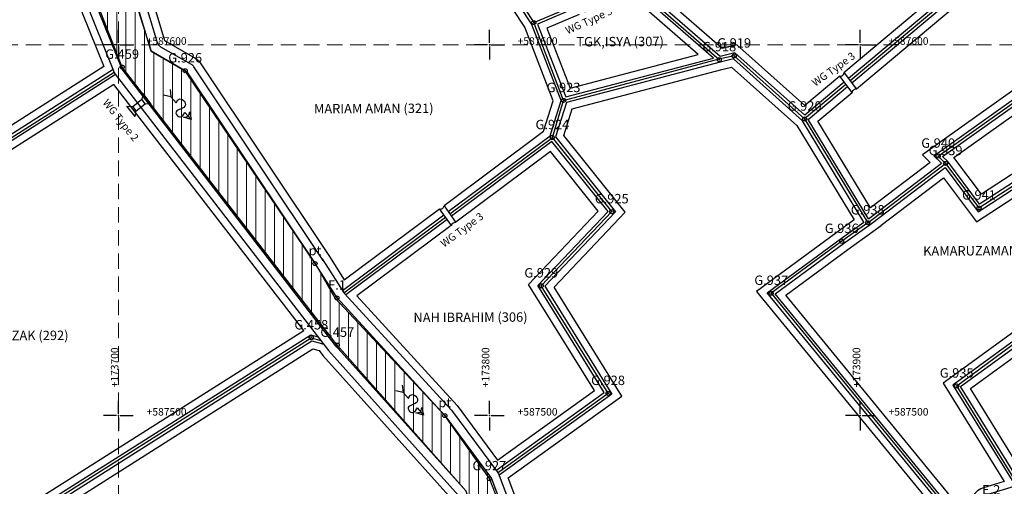
# Model space of a CAD drawing. Units: inches. Extents: x -968 to 15677, y 5562 to 11517.
# Drawn here: x 14297 to 14361, y 9770 to 9800 of the extents above; entities that cross this region are included whole.
import ezdxf
from ezdxf.enums import TextEntityAlignment as Align

# ---------------------------------------------------------------- set-up
doc = ezdxf.new("R2010")
doc.units = ezdxf.units.IN
doc.header["$MEASUREMENT"] = 0
doc.linetypes.add('DASHDOT', pattern=[1, 0.5, -0.25, 0, -0.25])
doc.linetypes.add('DASHEDX2', pattern=[1.5, 1, -0.5])
for name, color, linetype in [('BANGUNAN', 5, 'Continuous'), ('BATAS DESA', 6, 'Continuous'), ('BULAT1', 7, 'Continuous'), ('Double', 144, 'Continuous'), ('Grid', 7, 'Continuous'), ('Nama 1', 7, 'Continuous'), ('PATOK1', 7, 'Continuous'), ('tambak', 7, 'Continuous'), ('Tanggul', 7, 'Continuous')]:
    doc.layers.add(name, color=color, linetype=linetype)
doc.layers.add('Sal_existing', color=1, linetype='Continuous', lineweight=15)
doc.styles.add('L100', font='simplex.shx', dxfattribs={"height": 2.54})
doc.styles.add('L80', font='simplex.shx', dxfattribs={"height": 2.03})

msp = doc.modelspace()

# ---------------------------------------------------------------- linework, layer by layer
at = {"layer": 'BANGUNAN', "lineweight": -3}
for points in [[(14306.994, 9795.817), (14307.053, 9795.331), (14306.577, 9795.442)], [(14307.053, 9795.331), (14307.4, 9794.946)], [(14307.947, 9794.337), (14308.36, 9793.877)], [(14322.02, 9776.682), (14322.079, 9776.196), (14321.602, 9776.307)], [(14322.079, 9776.196), (14322.425, 9775.811)], [(14322.972, 9775.202), (14323.385, 9774.742)]]:
    msp.add_lwpolyline(points, dxfattribs=at)
for points in [[(14308.36, 9793.877), (14307.871, 9794.021), (14308.192, 9794.063), (14308.268, 9794.378)], [(14323.385, 9774.742), (14322.896, 9774.887), (14323.218, 9774.928), (14323.294, 9775.243)]]:
    msp.add_lwpolyline(points, close=True, dxfattribs=at)
for points in [[(14307.4, 9794.946), (14307.43, 9795.039), (14307.489, 9795.219), (14307.86, 9795.208), (14308.095, 9794.785), (14307.718, 9794.534), (14307.27, 9794.437), (14307.49, 9793.991), (14307.831, 9794.086), (14307.907, 9794.251), (14307.947, 9794.337)], [(14322.425, 9775.811), (14322.456, 9775.904), (14322.515, 9776.084), (14322.886, 9776.073), (14323.121, 9775.65), (14322.743, 9775.4), (14322.296, 9775.302), (14322.515, 9774.856), (14322.856, 9774.951), (14322.933, 9775.116), (14322.972, 9775.202)]]:
    msp.add_open_spline(points, degree=3, knots=[0, 0, 0, 0, 2.19934, 4.268021, 7.681409, 11.019393, 13.992759, 16.863103, 18.986773, 21.280737, 21.280737, 21.280737, 21.280737], dxfattribs=at)
at = {"layer": 'BATAS DESA', "color": 6}
for p, q in [((14304.587, 9794.726), (14305.173, 9795.183)), ((14305.245, 9795.557), (14305.173, 9795.18)), ((14305.391, 9794.899), (14305.173, 9795.183)), ((14305.775, 9794.877), (14305.245, 9795.557)), ((14304.204, 9794.746), (14304.588, 9794.724)), ((14304.734, 9794.066), (14304.204, 9794.746)), ((14304.807, 9794.443), (14304.588, 9794.724)), ((14304.734, 9794.066), (14304.807, 9794.443)), ((14304.808, 9794.442), (14305.393, 9794.897)), ((14305.775, 9794.877), (14305.391, 9794.899))]:
    msp.add_line(p, q, dxfattribs=at)
at = {"layer": 'BULAT1', "color": 1, "ltscale": 10}
for centre in [(14330.533, 9800.15), (14343.493, 9797.99), (14342.533, 9797.75), (14303.893, 9797.27), (14307.973, 9797.03), (14332.453, 9795.11), (14348.053, 9793.91), (14331.733, 9792.71), (14356.693, 9791.51), (14357.173, 9791.03), (14335.573, 9787.91), (14359.333, 9788.15), (14352.133, 9787.19), (14350.453, 9785.99), (14316.373, 9784.55), (14331.013, 9783.11), (14317.796, 9782.323), (14345.893, 9782.63), (14316.133, 9779.75), (14317.813, 9779.27), (14357.893, 9776.63), (14335.333, 9776.15), (14324.773, 9774.71), (14327.653, 9770.63)]:
    msp.add_circle(centre, 0.132, dxfattribs=at)
for p in [(14330.533, 9800.15), (14342.533, 9797.75), (14343.493, 9797.99), (14303.893, 9797.27), (14307.973, 9797.03), (14332.453, 9795.11), (14348.053, 9793.91), (14331.733, 9792.71), (14356.693, 9791.51), (14357.173, 9791.03), (14359.333, 9788.15), (14335.573, 9787.91), (14352.133, 9787.19), (14350.453, 9785.99), (14316.373, 9784.55), (14331.013, 9783.11), (14317.796, 9782.323), (14345.893, 9782.63), (14316.133, 9779.75), (14317.813, 9779.27), (14357.893, 9776.63), (14335.333, 9776.15), (14324.773, 9774.71), (14327.653, 9770.63)]:
    msp.add_point(p, dxfattribs=at)
at = {"layer": 'Double', "color": 6}
for p, q in [((14350.613, 9796.887), (14351.417, 9795.84)), ((14351.128, 9795.625), (14350.324, 9796.672)), ((14325.194, 9787.008), (14324.434, 9788.087)), ((14324.731, 9788.29), (14325.492, 9787.211))]:
    msp.add_line(p, q, dxfattribs=at)
at = {"layer": 'Double', "color": 144}
for points in [[(14324.996, 9787.914), (14331.579, 9792.819), (14332.3, 9795.108), (14330.372, 9800.067), (14324.385, 9809.167), (14318.256, 9817.654), (14318.202, 9817.612), (14317.912, 9818.483), (14317.153, 9818.7)], [(14352.183, 9787.454), (14356.9, 9791.048), (14356.415, 9791.533), (14364.175, 9797.04), (14365.38, 9795.353), (14369.767, 9798.123), (14370.873, 9799.671), (14368.693, 9802.82), (14373.984, 9807.39), (14371.896, 9811.101)], [(14351.111, 9796.238), (14357.167, 9801.311), (14353.821, 9806.808), (14359.79, 9810.349)], [(14340.526, 9806.029), (14343.483, 9808.775), (14348.997, 9802.781), (14353.528, 9806.597), (14356.699, 9801.388), (14350.892, 9796.523)], [(14350.616, 9796.292), (14348.057, 9794.148), (14343.542, 9798.187), (14342.58, 9797.947), (14337.042, 9802.794), (14340.262, 9805.784)], [(14333.286, 9801.119), (14330.764, 9800.052), (14332.599, 9795.334), (14342.159, 9797.838), (14336.739, 9802.58), (14333.618, 9801.259)], [(14358.305, 9767.175), (14345.634, 9782.662), (14350.347, 9786.135), (14351.892, 9787.239), (14347.913, 9793.793), (14343.444, 9797.792), (14342.577, 9797.575), (14332.635, 9794.971), (14331.933, 9792.747), (14335.811, 9787.9), (14331.239, 9783.087), (14335.574, 9776.102), (14328.286, 9770.863)], [(14371.692, 9792.843), (14368.905, 9790.563), (14371.065, 9788.403), (14368.594, 9786.382), (14367.796, 9785.983), (14364.194, 9791.524), (14359.376, 9788.392), (14357.309, 9791.148), (14356.971, 9791.486), (14364.091, 9796.539), (14365.285, 9794.867), (14369.859, 9797.755), (14371.59, 9795.776)], [(14303.308, 9797.111), (14281.98, 9783.517), (14277.402, 9782.312), (14273.325, 9778.437)], [(14303.468, 9796.786), (14282.126, 9783.183), (14277.583, 9781.987), (14273.434, 9778.044)], [(14352.186, 9787.449), (14348.287, 9793.871), (14350.835, 9796.006)], [(14328.08, 9771.159), (14335.091, 9776.198), (14330.786, 9783.133), (14335.334, 9787.92), (14331.701, 9792.461), (14325.204, 9787.619)], [(14358.622, 9767.356), (14346.152, 9782.597), (14350.558, 9785.844), (14352.373, 9787.14), (14352.371, 9787.145), (14357.138, 9790.777), (14359.29, 9787.907), (14364.088, 9791.026), (14367.669, 9785.517), (14368.624, 9785.994), (14369.174, 9785.078), (14363.571, 9780.993)], [(14318.143, 9782.806), (14324.708, 9787.698)], [(14324.915, 9787.404), (14318.363, 9782.521)], [(14363.28, 9780.781), (14357.652, 9776.677), (14361.699, 9770.156)], [(14362.042, 9770.286), (14358.134, 9776.583), (14363.487, 9780.486)], [(14283.219, 9762.093), (14290.381, 9764.555), (14299.002, 9769.106), (14316.105, 9779.945), (14316.564, 9779.814)], [(14301.574, 9765.386), (14299.341, 9768.894), (14316.161, 9779.554), (14316.934, 9779.333)]]:
    msp.add_lwpolyline(points, dxfattribs=at)
at = {"layer": 'Double', "color": 6}
for points in [[(14324.72, 9788.306), (14331.167, 9793.111), (14331.792, 9795.091), (14329.943, 9799.845), (14323.989, 9808.895), (14318.157, 9816.971), (14317.961, 9816.819), (14317.537, 9818.091), (14317.354, 9818.143, -0.047236), (14317.146, 9817.948), (14303.996, 9807.797), (14306.642, 9798.981), (14308.615, 9797.851, -0.116169), (14308.936, 9797.551), (14317.31, 9784.999), (14318.269, 9783.499), (14324.431, 9788.091)], [(14302.714, 9797.301), (14281.785, 9783.962), (14277.161, 9782.745), (14273.289, 9779.065), (14265.866, 9784.18), (14255.553, 9792.335, 0.168838), (14254.958, 9792.542), (14254.765, 9792.542), (14254.765, 9792.806), (14268.504, 9800.013), (14270.071, 9799.621, 0.198912), (14270.798, 9799.729), (14275.661, 9802.647), (14290.562, 9813.39), (14292.956, 9812.101, 0.056984), (14293.159, 9812.02), (14295.38, 9811.414), (14298.998, 9806.519), (14302.714, 9797.301)], [(14303.356, 9796.145), (14282.32, 9782.738), (14277.825, 9781.555), (14273.968, 9777.889), (14274.106, 9776.984, -0.14879), (14274.53, 9776.62), (14283.412, 9762.667), (14290.19, 9764.997), (14298.762, 9769.521), (14315.643, 9780.221), (14303.356, 9796.145)]]:
    msp.add_lwpolyline(points, format="xyb", dxfattribs=at)
for points in [[(14369.575, 9812.622), (14371.527, 9810.779), (14373.373, 9807.496), (14368.053, 9802.902), (14370.286, 9799.676), (14369.431, 9798.479), (14365.507, 9796.001), (14364.287, 9797.709), (14355.673, 9791.596), (14356.172, 9791.097), (14352.316, 9788.159), (14348.911, 9793.768), (14351.128, 9795.625)], [(14351.404, 9795.857), (14357.792, 9801.208), (14354.484, 9806.643), (14360.036, 9809.936)], [(14340.871, 9805.695), (14343.456, 9808.095), (14348.955, 9802.118), (14353.409, 9805.869), (14356.074, 9801.491), (14350.599, 9796.904)], [(14350.323, 9796.673), (14348.067, 9794.783), (14343.672, 9798.715), (14342.708, 9798.474), (14337.758, 9802.804), (14340.607, 9805.45)], [(14333.475, 9800.678), (14331.38, 9799.792), (14332.891, 9795.907), (14341.161, 9798.073), (14336.649, 9802.021), (14333.807, 9800.818)], [(14371.475, 9795.179), (14372.349, 9794.18), (14371.369, 9793.2), (14368.19, 9790.599), (14370.35, 9788.439), (14368.332, 9786.787), (14367.965, 9786.604), (14364.335, 9792.188), (14359.49, 9789.039), (14357.706, 9791.419), (14363.978, 9795.871), (14365.158, 9794.219), (14369.768, 9797.13), (14371.238, 9795.45)], [(14328.185, 9771.825), (14334.447, 9776.326), (14330.183, 9783.195), (14334.698, 9787.947), (14331.616, 9791.799), (14325.48, 9787.227)], [(14325.192, 9787.011), (14319.076, 9782.454), (14325.571, 9775.367), (14328.185, 9771.825)], [(14362.137, 9771.043), (14358.777, 9776.457), (14363.762, 9780.092)]]:
    msp.add_lwpolyline(points, dxfattribs=at)
for centre, radius, start, end in [((14350.355, 9796.932), 0.262, 263.1723, 350.10371), ((14351.374, 9795.596), 0.248, 80.06951, 173.15593), ((14324.487, 9788.329), 0.248, 257.71182, 350.79824), ((14325.45, 9786.952), 0.262, 80.81461, 167.74602)]:
    msp.add_arc(centre, radius, start, end, dxfattribs=at)
at = {"layer": 'Grid', "color": 0, "linetype": 'DASHEDX2', "lineweight": 5}
for points in [[(14303.653, 10278.71), (14303.653, 9318.71)], [(13943.653, 9798.71), (14903.653, 9798.71)]]:
    msp.add_lwpolyline(points, dxfattribs=at)
at = {"layer": 'Grid', "color": 3, "linetype": 'DASHDOT', "lineweight": 30, "ltscale": 10}
for points in [[(14303.653, 9798.83), (14303.653, 9799.67)], [(14327.653, 9798.83), (14327.653, 9799.67)], [(14351.653, 9798.83), (14351.653, 9799.67)], [(14303.533, 9798.71), (14302.693, 9798.71)], [(14303.653, 9798.59), (14303.653, 9797.75)], [(14303.773, 9798.71), (14304.613, 9798.71)], [(14327.533, 9798.71), (14326.693, 9798.71)], [(14327.653, 9798.59), (14327.653, 9797.75)], [(14327.773, 9798.71), (14328.613, 9798.71)], [(14351.533, 9798.71), (14350.693, 9798.71)], [(14351.653, 9798.59), (14351.653, 9797.75)], [(14351.773, 9798.71), (14352.613, 9798.71)], [(14303.653, 9774.83), (14303.653, 9775.67)], [(14327.653, 9774.83), (14327.653, 9775.67)], [(14351.653, 9774.83), (14351.653, 9775.67)], [(14303.533, 9774.71), (14302.693, 9774.71)], [(14303.653, 9774.59), (14303.653, 9773.75)], [(14303.773, 9774.71), (14304.613, 9774.71)], [(14327.533, 9774.71), (14326.693, 9774.71)], [(14327.653, 9774.59), (14327.653, 9773.75)], [(14327.773, 9774.71), (14328.613, 9774.71)], [(14351.533, 9774.71), (14350.693, 9774.71)], [(14351.653, 9774.59), (14351.653, 9773.75)], [(14351.773, 9774.71), (14352.613, 9774.71)]]:
    msp.add_lwpolyline(points, dxfattribs=at)
for p in [(14303.653, 9798.71), (14327.653, 9798.71), (14351.653, 9798.71), (14303.653, 9774.71), (14327.653, 9774.71), (14351.653, 9774.71)]:
    msp.add_point(p, dxfattribs=at)
at = {"layer": 'Sal_existing', "color": 1, "lineweight": 30}
for p, q in [((14302.561, 9808.55), (14305.771, 9798.29)), ((14303.893, 9797.138), (14300.141, 9806.445)), ((14305.771, 9798.29), (14308.087, 9796.964)), ((14317.681, 9779.27), (14303.893, 9797.138)), ((14308.087, 9796.964), (14316.446, 9784.435)), ((14316.446, 9784.435), (14317.664, 9782.323)), ((14317.664, 9782.323), (14324.773, 9774.71)), ((14326.152, 9769.815), (14317.681, 9779.27)), ((14324.773, 9774.71), (14327.785, 9770.63)), ((14327.785, 9770.63), (14330.908, 9762.369))]:
    msp.add_line(p, q, dxfattribs=at)
at = {"layer": 'Sal_existing', "color": 1, "lineweight": -3, "ltscale": 10}
msp.add_lwpolyline([(14371.402, 9778.79), (14362.213, 9769.67), (14360.122, 9769.065), (14361.349, 9767.987), (14358.853, 9766.79), (14358.373, 9761.03), (14357.173, 9758.63), (14351.173, 9754.55), (14344.933, 9749.99), (14344.68, 9749.525), (14334.197, 9759.037), (14330.908, 9762.369), (14327.653, 9770.63), (14324.773, 9774.71), (14317.796, 9782.323), (14316.373, 9784.55), (14307.973, 9797.03), (14305.771, 9798.29), (14302.693, 9808.55), (14301.253, 9808.31), (14300.293, 9807.11)], dxfattribs=at)
at = {"layer": 'Sal_existing', "color": 92, "lineweight": 5}
for points in [[(14302.943, 9799.493), (14302.943, 9807.327)], [(14303.543, 9798.004), (14303.543, 9805.409)], [(14304.143, 9796.813), (14304.143, 9803.492)], [(14304.743, 9796.035), (14304.743, 9801.575)], [(14305.343, 9795.258), (14305.343, 9799.657)], [(14305.943, 9794.48), (14305.943, 9798.191)], [(14306.543, 9793.703), (14306.543, 9797.848)], [(14307.143, 9792.925), (14307.143, 9797.504)], [(14307.743, 9792.148), (14307.743, 9797.161)], [(14308.343, 9791.37), (14308.343, 9796.58)], [(14308.943, 9790.592), (14308.943, 9795.681)], [(14309.543, 9789.815), (14309.543, 9794.781)], [(14310.143, 9789.037), (14310.143, 9793.882)], [(14310.743, 9788.26), (14310.743, 9792.983)], [(14311.343, 9787.482), (14311.343, 9792.083)], [(14311.943, 9786.705), (14311.943, 9791.184)], [(14312.543, 9785.927), (14312.543, 9790.285)], [(14313.143, 9785.15), (14313.143, 9789.385)], [(14313.743, 9784.372), (14313.743, 9788.486)], [(14314.343, 9783.595), (14314.343, 9787.587)], [(14314.943, 9782.817), (14314.943, 9786.687)], [(14315.543, 9782.039), (14315.543, 9785.788)], [(14316.143, 9781.262), (14316.143, 9784.889)], [(14316.743, 9780.484), (14316.743, 9783.919)], [(14317.343, 9779.707), (14317.343, 9782.879)], [(14317.943, 9778.976), (14317.943, 9782.024)], [(14318.543, 9778.307), (14318.543, 9781.381)], [(14319.143, 9777.637), (14319.143, 9780.738)], [(14319.743, 9776.968), (14319.743, 9780.096)], [(14320.343, 9776.298), (14320.343, 9779.453)], [(14320.943, 9775.628), (14320.943, 9778.811)], [(14321.543, 9774.959), (14321.543, 9778.168)], [(14322.143, 9774.289), (14322.143, 9777.526)], [(14322.743, 9773.62), (14322.743, 9776.883)], [(14323.343, 9772.95), (14323.343, 9776.24)], [(14323.943, 9772.28), (14323.943, 9775.598)], [(14324.543, 9771.611), (14324.543, 9774.955)], [(14325.143, 9770.941), (14325.143, 9774.208)], [(14325.743, 9770.271), (14325.743, 9773.395)], [(14326.343, 9769.19), (14326.343, 9772.582)], [(14326.943, 9767.227), (14326.943, 9771.769)], [(14327.543, 9765.264), (14327.543, 9770.957)]]:
    msp.add_lwpolyline(points, dxfattribs=at)
at = {"layer": 'tambak', "lineweight": -3, "ltscale": 10}
for points in [[(14296.453, 9733.91), (14297.653, 9734.87), (14299.333, 9739.19), (14303.893, 9744.95), (14304.373, 9744.95), (14311.813, 9749.03), (14314.933, 9750.95), (14328.853, 9760.55), (14328.613, 9761.75), (14326.152, 9769.815), (14317.813, 9779.27), (14303.893, 9797.27), (14300.533, 9805.91), (14300.293, 9807.11), (14296.213, 9812.63), (14293.573, 9813.35), (14290.453, 9815.03), (14275.573, 9804.23)], [(14350.725, 9796.149), (14348.053, 9793.91), (14352.133, 9787.19), (14357.173, 9791.03), (14356.693, 9791.51), (14364.133, 9796.79), (14365.333, 9795.11), (14369.893, 9797.99), (14371.093, 9799.67), (14368.933, 9802.79), (14374.213, 9807.35), (14372.053, 9811.19), (14375.848, 9814.732)], [(14345.851, 9811.388), (14343.493, 9809.03), (14349.013, 9803.03), (14353.573, 9806.87), (14356.933, 9801.35), (14351.002, 9796.38)], [(14324.533, 9809.27), (14330.533, 9800.15), (14333.215, 9801.284)], [(14333.546, 9801.425), (14336.773, 9802.79), (14342.533, 9797.75)], [(14325.1, 9787.766), (14331.733, 9792.71), (14332.453, 9795.11), (14330.533, 9800.15)], [(14348.053, 9793.91), (14343.493, 9797.99), (14342.491, 9797.788), (14332.491, 9795.114)], [(14277.493, 9782.15), (14282.053, 9783.35), (14303.377, 9796.941)], [(14328.182, 9771.01), (14335.333, 9776.15), (14331.013, 9783.11), (14335.573, 9787.91), (14331.733, 9792.71)], [(14357.173, 9791.03), (14359.333, 9788.15), (14364.133, 9791.27), (14367.733, 9785.75), (14368.693, 9786.23), (14369.413, 9785.03), (14372.773, 9781.43), (14373.569, 9781.592)], [(14318.24, 9782.653), (14324.811, 9787.551)], [(14352.133, 9787.19), (14350.453, 9785.99), (14345.893, 9782.63), (14358.452, 9767.279)], [(14361.877, 9770.21), (14357.893, 9776.63), (14363.362, 9780.665)], [(14301.421, 9765.291), (14299.093, 9768.95), (14316.133, 9779.75), (14316.749, 9779.574)]]:
    msp.add_lwpolyline(points, dxfattribs=at)
at = {"layer": 'Tanggul', "color": 4}
for points in [[(14316.905, 9784.741), (14308.537, 9797.285, 0.116169), (14308.376, 9797.435), (14306.403, 9798.564, -0.192168), (14306.182, 9798.843), (14303.536, 9807.659, -0.310687), (14303.703, 9808.177), (14316.853, 9818.328, 0.355302), (14317.15, 9819.596), (14313.289, 9827.546, -0.141639), (14313.244, 9827.809), (14313.899, 9833.704, -0.066661), (14313.929, 9833.827), (14318.271, 9844.797, -0.142744), (14318.436, 9845.009), (14323.838, 9848.921, -0.439729), (14324.532, 9848.779), (14325.125, 9847.79, 0.432886), (14326.596, 9847.472), (14330.971, 9850.489)], [(14295.766, 9811.699), (14299.384, 9806.805, -0.063414), (14299.443, 9806.699), (14303.384, 9796.922, 0.068615), (14303.45, 9796.808), (14317.256, 9778.916), (14325.66, 9769.538), (14328.235, 9761.114, -0.328117), (14328.047, 9760.577), (14314.799, 9751.528)]]:
    msp.add_lwpolyline(points, format="xyb", dxfattribs=at)
at = {"layer": 'Tanggul', "color": 6}
msp.add_lwpolyline([(14328.866, 9770.689), (14336.219, 9775.974), (14331.842, 9783.025), (14336.448, 9787.872), (14332.468, 9792.847), (14333.013, 9794.574), (14342.696, 9797.11), (14343.313, 9797.265), (14347.54, 9793.483), (14351.251, 9787.371), (14350.065, 9786.524), (14344.942, 9782.749), (14357.702, 9767.154), (14357.483, 9761.326), (14356.282, 9759.264), (14344.635, 9750.861), (14331.789, 9762.956), (14328.866, 9770.689)], close=True, dxfattribs=at)
msp.add_lwpolyline([(14360.961, 9770.435), (14359.571, 9770.017, 0.582022), (14359.2, 9768.389), (14359.378, 9768.226), (14358.76, 9767.946), (14346.843, 9782.51), (14350.84, 9785.455), (14353.015, 9787.009), (14353.005, 9787.025), (14357.044, 9790.102), (14359.175, 9787.26), (14363.947, 9790.362), (14367.501, 9784.896), (14368.441, 9785.366), (14368.536, 9785.208), (14363.296, 9781.387)], format="xyb", dxfattribs=at)
at = {"layer": 'Tanggul', "color": 4, "ltscale": 10}
msp.add_lwpolyline([(14316.838, 9784.847), (14318.213, 9782.695, 0.043293), (14318.264, 9782.63), (14325.199, 9775.061), (14328.235, 9770.95, -0.068731), (14328.298, 9770.834), (14331.34, 9762.787, 0.113999), (14331.46, 9762.607), (14344.306, 9750.511, 0.359467), (14344.916, 9750.471), (14356.563, 9758.875, 0.104972), (14356.697, 9759.023), (14357.898, 9761.085, 0.123107), (14357.963, 9761.308), (14358.171, 9766.86, -0.284175), (14358.452, 9767.279), (14360.239, 9768.089), (14359.524, 9768.743, -0.582022), (14359.71, 9769.557), (14361.904, 9770.218, 0.121508), (14362.101, 9770.335), (14371.043, 9779.113)], format="xyb", dxfattribs=at)
at = {"layer": 'Tanggul', "color": 6}
for points in [[(14363.005, 9781.174), (14357.009, 9776.802), (14360.961, 9770.435)], [(14301.983, 9765.637), (14300.005, 9768.746), (14316.236, 9779.034), (14316.651, 9778.915), (14316.887, 9778.609), (14325.232, 9769.296), (14327.776, 9760.974), (14314.547, 9751.937), (14311.821, 9750.242), (14304.689, 9761.385), (14302.176, 9765.334)]]:
    msp.add_lwpolyline(points, dxfattribs=at)

# ---------------------------------------------------------------- texts
at = {"layer": 'Grid', "color": 3, "linetype": 'DASHDOT', "lineweight": 30, "ltscale": 10, "style": 'L80'}
for s, p in [('+587600', (14306.773, 9798.71)), ('+587600', (14330.773, 9798.71)), ('+587600', (14354.773, 9798.71)), ('+587500', (14306.773, 9774.71)), ('+587500', (14330.773, 9774.71)), ('+587500', (14354.773, 9774.71))]:
    msp.add_text(s, height=0.4872, dxfattribs=at).set_placement(p, align=Align.CENTER)
for s, p in [('+173700', (14303.653, 9777.83)), ('+173800', (14327.653, 9777.83)), ('+173900', (14351.653, 9777.83))]:
    msp.add_text(s, height=0.4872, rotation=90, dxfattribs=at).set_placement(p, align=Align.CENTER)
at = {"layer": 'Nama 1', "ltscale": 10, "style": 'L100'}
for s, p in [('TGK,ISYA (307)', (14336.113, 9798.918)), ('MARIAM AMAN (321)', (14320.173, 9794.587)), ('KAMARUZAMAN (301)', (14359.855, 9785.382)), ('NAH IBRAHIM (306)', (14326.434, 9781.075)), ('AHMAD RAZAK (292)', (14296.543, 9779.889))]:
    msp.add_text(s, height=0.6096, rotation=0.24952, dxfattribs=at).set_placement(p, align=Align.MIDDLE_CENTER)
at = {"layer": 'PATOK1', "color": 3, "ltscale": 10, "style": 'L100'}
for s, p in [('G.918', (14342.533, 9798.59)), ('G.919', (14343.493, 9798.83)), ('G.459', (14303.893, 9798.11)), ('G.926', (14307.973, 9797.87)), ('G.923', (14332.453, 9795.95)), ('G.920', (14348.053, 9794.75)), ('G.924', (14331.733, 9793.55)), ('G.940', (14356.693, 9792.35)), ('G.939', (14357.173, 9791.87)), ('G.941', (14359.333, 9788.99)), ('G.925', (14335.573, 9788.75)), ('G.938', (14352.133, 9788.03)), ('G.936', (14350.453, 9786.83)), ('pt', (14316.373, 9785.39)), ('G.929', (14331.013, 9783.95)), ('F.1', (14317.796, 9783.163)), ('G.937', (14345.893, 9783.47)), ('G.458', (14316.133, 9780.59)), ('G.457', (14317.813, 9780.11)), ('G.935', (14357.893, 9777.47)), ('G.928', (14335.333, 9776.99)), ('pt', (14324.773, 9775.55)), ('G.927', (14327.653, 9771.47)), ('E.2', (14360.122, 9769.905))]:
    msp.add_text(s, height=0.6096, dxfattribs=at).set_placement(p, align=Align.MIDDLE_CENTER)
at = {"layer": 'tambak', "color": 3, "ltscale": 10, "style": 'L100'}
for s, rotation, p in [('WG Type 3', 24.58348, (14334.087, 9800.274)), ('WG Type 3', 35.72561, (14349.918, 9797.13)), ('WG Type 2', 308.62412, (14303.807, 9793.835)), ('WG Type 3', 36.50409, (14325.878, 9786.736))]:
    msp.add_text(s, height=0.4877, rotation=rotation, dxfattribs=at).set_placement(p, align=Align.MIDDLE_CENTER)

doc.saveas('drawing.dxf')
